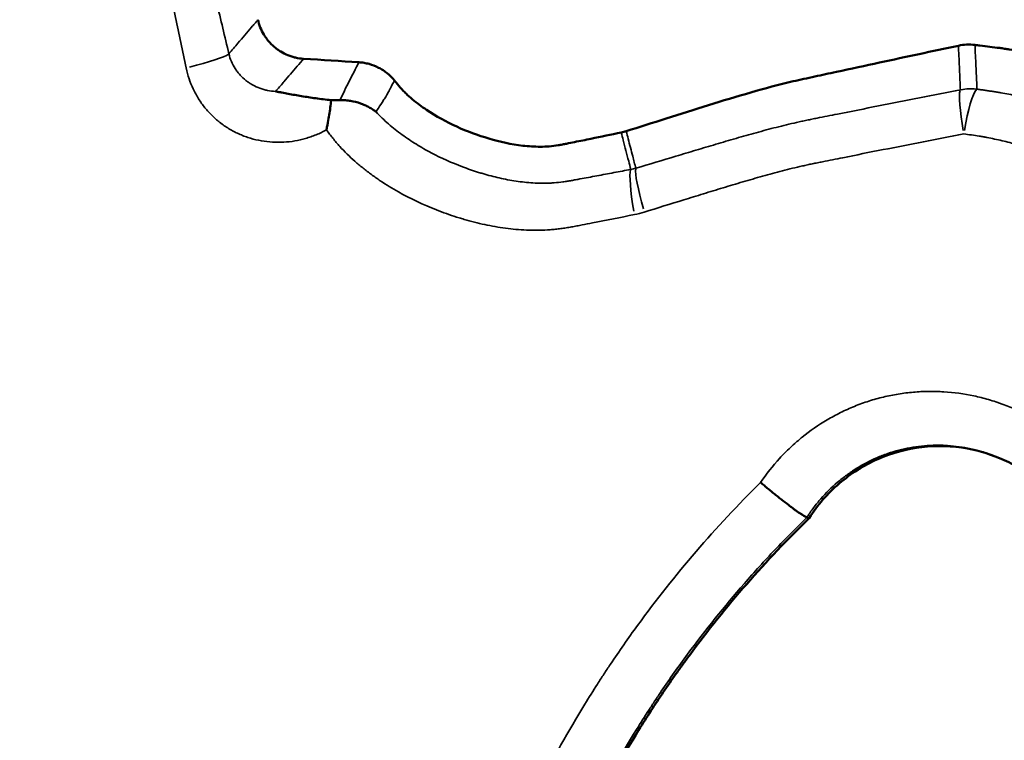
# Model space of a CAD drawing. Units: millimetres. Extents: x 0 to 10315, y 0 to 9588.
# Drawn here: x 9020 to 9117, y 6831 to 6902 of the extents above; entities that cross this region are included whole.
import ezdxf

# ---------------------------------------------------------------- set-up
doc = ezdxf.new("R2010")
doc.units = ezdxf.units.MM
doc.layers.add('MD_Visible', color=7, linetype='Continuous', lineweight=50)
doc.layers.add('MD_Visible Narrow', color=7, linetype='Continuous', lineweight=35)
doc.dimstyles.new('DİLARA 5', dxfattribs={"dimtxt": 250, "dimasz": 100, "dimexe": 0, "dimexo": 100, "dimgap": 50, "dimtad": 2, "dimdec": 0, "dimlfac": 0.1, "dimrnd": 5, "dimtxsty": 'Standard', "dimcen": 0, "dimse1": 1, "dimse2": 1, "dimclrd": 256, "dimadec": 0, "dimazin": 0, "dimtfac": 1, "dimtdec": 0, "dimtix": 1, "dimtmove": 0, "dimatfit": 3, "dimfxl": 1, "dimarcsym": 0})

# ---------------------------------------------------------------- blocks, each defined once
blk = doc.blocks.new('CustomObjectsInViewport6_0')
at = {"layer": 'MD_Visible'}
for points, knots in [([(9043.585, 6902.287), (9043.643, 6902.025), (9043.721, 6901.771), (9043.917, 6901.279), (9044.034, 6901.041), (9044.206, 6900.754), (9044.241, 6900.697), (9044.315, 6900.585), (9044.352, 6900.53), (9044.468, 6900.368), (9044.549, 6900.263), (9044.805, 6899.96), (9044.992, 6899.771), (9045.245, 6899.554), (9045.297, 6899.512), (9045.402, 6899.429), (9045.455, 6899.388), (9045.617, 6899.271), (9045.728, 6899.198), (9046.067, 6898.991), (9046.304, 6898.872), (9046.674, 6898.722), (9046.801, 6898.676), (9047.056, 6898.596), (9047.184, 6898.562), (9047.573, 6898.473), (9047.837, 6898.435), (9048.105, 6898.418)], [0, 0, 0, 0, 0.125, 0.125, 0.25, 0.25, 0.28125, 0.28125, 0.3125, 0.3125, 0.375, 0.375, 0.5, 0.5, 0.53125, 0.53125, 0.5625, 0.5625, 0.625, 0.625, 0.75, 0.75, 0.8125, 0.8125, 0.875, 0.875, 1, 1, 1, 1]), ([(9080.026, 6891.243), (9081.349, 6891.662), (9082.672, 6892.08), (9085.388, 6892.94), (9086.782, 6893.383), (9089.562, 6894.254), (9090.954, 6894.676), (9093.747, 6895.477), (9095.147, 6895.857), (9096.903, 6896.265), (9097.257, 6896.343), (9097.969, 6896.498), (9098.327, 6896.576), (9099.398, 6896.809), (9100.111, 6896.964), (9102.254, 6897.427), (9103.683, 6897.735), (9107.709, 6898.6), (9110.307, 6899.157), (9112.906, 6899.714)], [0.00021858, 0.00021858, 0.00021858, 0.00021858, 0.00438208, 0.00438208, 0.00876415, 0.00876415, 0.01314623, 0.01314623, 0.0175283, 0.0175283, 0.01862382, 0.01862382, 0.01971934, 0.01971934, 0.02191038, 0.02191038, 0.02629245, 0.02629245, 0.03425921, 0.03425921, 0.03425921, 0.03425921]), ([(9114.545, 6899.787), (9114.709, 6899.767), (9114.873, 6899.747), (9115.364, 6899.687), (9115.689, 6899.646), (9116.341, 6899.565), (9116.669, 6899.526), (9117.148, 6899.462), (9117.306, 6899.44), (9117.624, 6899.393), (9117.783, 6899.368), (9118.26, 6899.29), (9118.579, 6899.233), (9119.535, 6899.053), (9120.171, 6898.918), (9122.068, 6898.488), (9123.318, 6898.163), (9127.025, 6897.075), (9129.437, 6896.194), (9134.172, 6894.173), (9136.496, 6893.039), (9139.929, 6891.192), (9141.066, 6890.552), (9143.304, 6889.231), (9144.407, 6888.549), (9147.664, 6886.427), (9149.766, 6884.911), (9152.767, 6882.431), (9153.746, 6881.571), (9155.686, 6879.825), (9156.645, 6878.939), (9158.55, 6877.149), (9159.496, 6876.246), (9160.907, 6874.881), (9161.375, 6874.425), (9161.898, 6873.914), (9161.952, 6873.861), (9162.006, 6873.808)], [0.22628997, 0.22628997, 0.22628997, 0.22628997, 0.22678698, 0.22678698, 0.22777301, 0.22777301, 0.22875904, 0.22875904, 0.22925206, 0.22925206, 0.22974507, 0.22974507, 0.2307311, 0.2307311, 0.23270316, 0.23270316, 0.23664728, 0.23664728, 0.24453553, 0.24453553, 0.25242377, 0.25242377, 0.25636789, 0.25636789, 0.26031201, 0.26031201, 0.26820025, 0.26820025, 0.27214438, 0.27214438, 0.2760885, 0.2760885, 0.28003262, 0.28003262, 0.28200468, 0.28200468, 0.28223184, 0.28223184, 0.28223184, 0.28223184]), ([(9057.095, 6896.262), (9056.879, 6896.527), (9056.639, 6896.766), (9056.246, 6897.084), (9056.109, 6897.184), (9055.895, 6897.324), (9055.822, 6897.369), (9055.674, 6897.454), (9055.6, 6897.495), (9055.223, 6897.689), (9054.909, 6897.811), (9054.5, 6897.924), (9054.417, 6897.945), (9054.25, 6897.982), (9054.166, 6897.998), (9053.914, 6898.041), (9053.744, 6898.06), (9053.573, 6898.071)], [0, 0, 0, 0, 0.25, 0.25, 0.375, 0.375, 0.4375, 0.4375, 0.5, 0.5, 0.75, 0.75, 0.8125, 0.8125, 0.875, 0.875, 1, 1, 1, 1]), ([(9057.095, 6896.262), (9057.097, 6896.261), (9057.098, 6896.26), (9057.185, 6896.152), (9057.272, 6896.046), (9057.403, 6895.887), (9057.446, 6895.835), (9057.535, 6895.726), (9057.581, 6895.671), (9057.726, 6895.502), (9057.826, 6895.391), (9058.029, 6895.178), (9058.132, 6895.074), (9058.447, 6894.77), (9058.664, 6894.578), (9059.327, 6894.024), (9059.794, 6893.681), (9061.225, 6892.721), (9062.22, 6892.171), (9064.283, 6891.229), (9065.354, 6890.836), (9067.537, 6890.197), (9068.648, 6889.947), (9070.365, 6889.745), (9070.95, 6889.707), (9071.83, 6889.711), (9072.123, 6889.723), (9072.707, 6889.77), (9072.999, 6889.805), (9073.434, 6889.878), (9073.574, 6889.904), (9073.846, 6889.957), (9073.98, 6889.983), (9074.384, 6890.063), (9074.653, 6890.116), (9075.46, 6890.278), (9075.996, 6890.387), (9077.533, 6890.701), (9078.534, 6890.908), (9079.534, 6891.114)], [0.00244415, 0.00244415, 0.00244415, 0.00244415, 0.00244908, 0.00244908, 0.00285726, 0.00285726, 0.00306135, 0.00306135, 0.00326544, 0.00326544, 0.00367362, 0.00367362, 0.0040818, 0.0040818, 0.00489815, 0.00489815, 0.00653087, 0.00653087, 0.00979631, 0.00979631, 0.01306174, 0.01306174, 0.01632718, 0.01632718, 0.0179599, 0.0179599, 0.01877626, 0.01877626, 0.01959262, 0.01959262, 0.0200008, 0.0200008, 0.02040898, 0.02040898, 0.02122533, 0.02122533, 0.02285805, 0.02285805, 0.0259059, 0.0259059, 0.0259059, 0.0259059]), ([(9050.828, 6894.313), (9050.297, 6894.373), (9049.792, 6894.438), (9048.819, 6894.574), (9048.351, 6894.645), (9047.672, 6894.757), (9047.449, 6894.794), (9047.011, 6894.871), (9046.581, 6894.948), (9046.162, 6895.026), (9045.851, 6895.085), (9045.696, 6895.115), (9045.516, 6895.149), (9045.439, 6895.164), (9045.388, 6895.174), (9045.362, 6895.179), (9045.336, 6895.184)], [0, 0, 0, 0, 0.25, 0.25, 0.5, 0.5, 0.625, 0.625, 0.75, 0.875, 0.875, 0.9375, 0.96875, 0.984375, 0.984375, 1, 1, 1, 1]), ([(9050.828, 6894.313), (9050.779, 6893.833), (9050.715, 6893.348), (9050.596, 6892.611), (9050.552, 6892.364), (9050.482, 6891.991), (9050.458, 6891.867), (9050.42, 6891.679), (9050.401, 6891.586), (9050.381, 6891.492), (9050.368, 6891.43), (9050.362, 6891.398), (9050.354, 6891.369)], [0, 0, 0, 0, 0.5, 0.5, 0.75, 0.75, 0.875, 0.875, 0.9375, 0.96875, 0.96875, 1, 1, 1, 1]), ([(9051.695, 6894.317), (9051.882, 6894.321), (9052.064, 6894.315), (9052.418, 6894.29), (9052.59, 6894.269), (9053.095, 6894.187), (9053.414, 6894.105), (9053.871, 6893.947), (9054.018, 6893.888), (9054.301, 6893.762), (9054.437, 6893.693), (9054.632, 6893.586), (9054.695, 6893.55), (9054.818, 6893.476), (9054.878, 6893.439), (9054.995, 6893.363), (9055.052, 6893.324), (9055.137, 6893.263), (9055.178, 6893.233), (9055.22, 6893.201), (9055.247, 6893.18), (9055.261, 6893.17), (9055.274, 6893.159)], [0, 0, 0, 0, 0.125, 0.125, 0.25, 0.25, 0.5, 0.5, 0.625, 0.625, 0.75, 0.75, 0.8125, 0.8125, 0.875, 0.875, 0.9375, 0.9375, 0.96875, 0.984375, 0.984375, 1, 1, 1, 1]), ([(9117.423, 6858.686), (9116.255, 6859.214), (9115.046, 6859.591), (9112.287, 6860.094), (9110.783, 6860.141), (9107.768, 6859.785), (9106.324, 6859.39), (9103.545, 6858.164), (9102.276, 6857.362), (9099.958, 6855.373), (9098.968, 6854.237), (9098.132, 6852.942)], [0.3956977, 0.3956977, 0.3956977, 0.3956977, 0.5, 0.5, 0.625, 0.625, 0.75, 0.75, 0.875, 0.875, 1, 1, 1, 1]), ([(9126.389, 6847.794), (9125.974, 6849.485), (9125.263, 6851.122), (9123.407, 6854.052), (9122.236, 6855.381), (9119.847, 6857.358), (9118.667, 6858.106), (9117.423, 6858.686)], [0.000334, 0.000334, 0.000334, 0.000334, 0.523184, 0.523184, 1.045117, 1.045117, 1.462498, 1.462498, 1.462498, 1.462498]), ([(9097.905, 6853.011), (9097.854, 6853.027), (9097.779, 6853.063), (9097.633, 6853.147), (9097.578, 6853.18), (9097.487, 6853.238), (9097.455, 6853.258), (9097.388, 6853.301), (9097.354, 6853.324), (9097.175, 6853.443), (9097.013, 6853.556), (9096.786, 6853.718), (9096.74, 6853.751), (9096.645, 6853.821), (9096.596, 6853.857), (9096.446, 6853.967), (9096.343, 6854.043), (9096.026, 6854.282), (9095.802, 6854.454), (9095.506, 6854.685), (9095.446, 6854.732), (9095.325, 6854.827), (9095.265, 6854.875), (9095.082, 6855.02), (9094.837, 6855.216), (9094.587, 6855.419), (9094.397, 6855.574), (9094.334, 6855.626), (9094.207, 6855.731), (9094.143, 6855.784), (9093.952, 6855.942), (9093.825, 6856.048), (9093.636, 6856.207), (9093.573, 6856.26), (9093.479, 6856.34), (9093.448, 6856.367), (9093.385, 6856.42), (9093.354, 6856.447), (9093.323, 6856.473)], [0, 0, 0, 0, 0.125, 0.125, 0.1875, 0.1875, 0.21875, 0.21875, 0.25, 0.25, 0.375, 0.375, 0.40625, 0.40625, 0.4375, 0.4375, 0.5, 0.5, 0.625, 0.625, 0.65625, 0.65625, 0.6875, 0.6875, 0.75, 0.8125, 0.8125, 0.84375, 0.84375, 0.875, 0.875, 0.9375, 0.9375, 0.96875, 0.96875, 0.984375, 0.984375, 1, 1, 1, 1]), ([(9098.132, 6852.942), (9093.85, 6848.767), (9089.894, 6844.238), (9086.057, 6839.044), (9085.842, 6838.75), (9085.406, 6838.147), (9085.19, 6837.845), (9084.545, 6836.934), (9084.12, 6836.322), (9082.865, 6834.473), (9082.051, 6833.222), (9079.682, 6829.413), (9078.197, 6826.799), (9076.464, 6823.44), (9076.133, 6822.783), (9075.476, 6821.446), (9075.154, 6820.774), (9074.208, 6818.75), (9073.605, 6817.389), (9071.875, 6813.27), (9070.831, 6810.477), (9068.021, 6801.959), (9066.608, 6796.169), (9065.655, 6790.334)], [0, 0, 0, 0, 0.25, 0.25, 0.265625, 0.265625, 0.28125, 0.28125, 0.3125, 0.3125, 0.375, 0.375, 0.5, 0.5, 0.53125, 0.53125, 0.5625, 0.5625, 0.625, 0.625, 0.75, 0.75, 1, 1, 1, 1])]:
    blk.add_open_spline(points, degree=3, knots=knots, dxfattribs=at)
for points in [[(9114.545, 6899.787), (9114.27, 6899.821), (9113.721, 6899.841), (9113.177, 6899.772), (9112.906, 6899.714)], [(9048.105, 6898.418), (9049.927, 6898.302), (9051.75, 6898.186), (9053.573, 6898.071)], [(9050.828, 6894.313), (9051.126, 6894.311), (9051.416, 6894.312), (9051.695, 6894.317)], [(9079.534, 6891.114), (9079.7, 6891.149), (9079.864, 6891.192), (9080.026, 6891.243)], [(9097.905, 6853.011), (9097.981, 6852.988), (9098.056, 6852.965), (9098.132, 6852.942)]]:
    blk.add_open_spline(points, degree=3, dxfattribs=at)
at = {"layer": 'MD_Visible Narrow'}
for centre, major_axis, ratio, start_param, end_param in [((9035.872, 6897.836), (4.866, 1.151), 0.091833, 4.881239, 6.076556), ((9114.138, 6890.496), (-0.965, 4.906), 0.119278, 0.206011, 1.382742), ((9114.138, 6890.496), (0.719, 4.948), 0.152741, 0.20896, 1.426935), ((9081.488, 6882.614), (-0.932, 4.912), 0.114282, 0.207156, 1.406005), ((9082.476, 6882.855), (-1.438, 4.789), 0.10442, 0.206349, 1.393459)]:
    blk.add_ellipse(centre, major_axis=major_axis, ratio=ratio, start_param=start_param, end_param=end_param, dxfattribs=at)
at = {"layer": 'MD_Visible Narrow', "extrusion": (-1.79017e-16, 1.79651e-30, -1)}
blk.add_ellipse((9114.138, 6890.496), major_axis=(-4.995, -0.221), ratio=0.989996, start_param=1.422138, end_param=1.719454, dxfattribs=at)
at = {"layer": 'MD_Visible Narrow'}
for points, knots in [([(9035.933, 6919.108), (9036.719, 6915.767), (9037.506, 6912.411), (9038.7, 6907.359), (9039.101, 6905.673), (9039.902, 6902.297), (9040.304, 6900.606), (9040.704, 6898.913)], [0, 0, 0, 0, 0.5, 0.5, 0.75, 0.75, 1, 1, 1, 1]), ([(9036.474, 6897.509), (9036.124, 6899.18), (9035.773, 6900.849), (9035.075, 6904.183), (9034.727, 6905.848), (9033.693, 6910.839), (9033.015, 6914.155), (9032.338, 6917.458)], [0, 0, 0, 0, 0.25, 0.25, 0.5, 0.5, 1, 1, 1, 1]), ([(9040.704, 6898.913), (9041.005, 6899.265), (9041.305, 6899.617), (9041.605, 6899.969), (9042.054, 6900.494), (9042.503, 6901.019), (9042.951, 6901.544), (9043.049, 6901.658), (9043.146, 6901.772), (9043.243, 6901.886), (9043.357, 6902.02), (9043.471, 6902.153), (9043.585, 6902.287)], [0.00395069, 0.00395069, 0.00395069, 0.00395069, 0.01196324, 0.01196324, 0.01196324, 0.02392647, 0.02392647, 0.02392647, 0.02652152, 0.02652152, 0.02652152, 0.02955853, 0.02955853, 0.02955853, 0.02955853]), ([(9113.1, 6895.338), (9113.078, 6895.845), (9113.056, 6896.353), (9113.033, 6896.86), (9113.002, 6897.548), (9112.972, 6898.236), (9112.941, 6898.924), (9112.934, 6899.082), (9112.927, 6899.241), (9112.92, 6899.399), (9112.915, 6899.504), (9112.911, 6899.609), (9112.906, 6899.714)], [0.00384181, 0.00384181, 0.00384181, 0.00384181, 0.01464307, 0.01464307, 0.01464307, 0.02928615, 0.02928615, 0.02928615, 0.03265165, 0.03265165, 0.03265165, 0.03488905, 0.03488905, 0.03488905, 0.03488905]), ([(9114.545, 6899.787), (9114.557, 6899.524), (9114.569, 6899.261), (9114.58, 6898.997), (9114.612, 6898.304), (9114.643, 6897.61), (9114.675, 6896.917), (9114.679, 6896.821), (9114.683, 6896.726), (9114.688, 6896.631), (9114.706, 6896.224), (9114.725, 6895.817), (9114.743, 6895.411)], [-0.00560291, -0.00560291, -0.00560291, -0.00560291, 0, 0, 0, 0.01476027, 0.01476027, 0.01476027, 0.01679056, 0.01679056, 0.01679056, 0.02544442, 0.02544442, 0.02544442, 0.02544442]), ([(9040.704, 6898.913), (9040.766, 6898.649), (9040.85, 6898.395), (9041.057, 6897.905), (9041.181, 6897.67), (9041.362, 6897.387), (9041.4, 6897.331), (9041.477, 6897.221), (9041.516, 6897.168), (9041.637, 6897.009), (9041.722, 6896.907), (9041.989, 6896.613), (9042.182, 6896.432), (9042.444, 6896.225), (9042.497, 6896.184), (9042.605, 6896.106), (9042.659, 6896.068), (9042.825, 6895.957), (9042.938, 6895.888), (9043.284, 6895.694), (9043.524, 6895.584), (9043.899, 6895.447), (9044.027, 6895.405), (9044.284, 6895.334), (9044.413, 6895.303), (9044.804, 6895.226), (9045.068, 6895.195), (9045.336, 6895.184)], [0, 0, 0, 0, 0.125, 0.125, 0.25, 0.25, 0.28125, 0.28125, 0.3125, 0.3125, 0.375, 0.375, 0.5, 0.5, 0.53125, 0.53125, 0.5625, 0.5625, 0.625, 0.625, 0.75, 0.75, 0.8125, 0.8125, 0.875, 0.875, 1, 1, 1, 1]), ([(9048.105, 6898.418), (9047.893, 6898.171), (9047.682, 6897.924), (9047.47, 6897.677), (9047.03, 6897.163), (9046.591, 6896.65), (9046.151, 6896.136), (9046.132, 6896.113), (9046.113, 6896.091), (9046.093, 6896.069), (9045.841, 6895.774), (9045.589, 6895.479), (9045.336, 6895.184)], [-0.00563193, -0.00563193, -0.00563193, -0.00563193, 0, 0, 0, 0.0117169, 0.0117169, 0.0117169, 0.01222899, 0.01222899, 0.01222899, 0.01895643, 0.01895643, 0.01895643, 0.01895643]), ([(9051.695, 6894.317), (9051.844, 6894.631), (9051.995, 6894.944), (9052.301, 6895.57), (9052.457, 6895.883), (9052.773, 6896.508), (9052.933, 6896.821), (9053.253, 6897.446), (9053.413, 6897.759), (9053.573, 6898.071)], [0, 0, 0, 0, 0.25, 0.25, 0.5, 0.5, 0.75, 0.75, 1, 1, 1, 1]), ([(9050.354, 6891.369), (9050.028, 6891.19), (9049.692, 6891.031), (9049.177, 6890.821), (9049.002, 6890.755), (9048.652, 6890.634), (9048.476, 6890.578), (9047.945, 6890.426), (9047.587, 6890.345), (9046.864, 6890.222), (9046.498, 6890.181), (9045.944, 6890.15), (9045.758, 6890.145), (9045.387, 6890.145), (9045.203, 6890.151), (9044.651, 6890.184), (9044.287, 6890.226), (9043.565, 6890.353), (9043.208, 6890.438), (9042.676, 6890.597), (9042.499, 6890.656), (9042.152, 6890.784), (9041.981, 6890.852), (9041.476, 6891.072), (9041.149, 6891.238), (9040.518, 6891.607), (9040.212, 6891.811), (9039.844, 6892.091), (9039.771, 6892.148), (9039.627, 6892.265), (9039.414, 6892.442), (9039.211, 6892.628), (9038.817, 6893.011), (9038.57, 6893.28), (9038.111, 6893.849), (9037.897, 6894.147), (9037.651, 6894.539), (9037.603, 6894.618), (9037.51, 6894.778), (9037.374, 6895.018), (9037.249, 6895.263), (9037.015, 6895.759), (9036.879, 6896.098), (9036.647, 6896.792), (9036.551, 6897.146), (9036.474, 6897.509)], [0, 0, 0, 0, 0.0625, 0.0625, 0.09375, 0.09375, 0.125, 0.125, 0.1875, 0.1875, 0.25, 0.25, 0.28125, 0.28125, 0.3125, 0.3125, 0.375, 0.375, 0.4375, 0.4375, 0.46875, 0.46875, 0.5, 0.5, 0.5625, 0.5625, 0.625, 0.625, 0.640625, 0.640625, 0.65625, 0.6875, 0.6875, 0.75, 0.75, 0.8125, 0.8125, 0.828125, 0.828125, 0.84375, 0.875, 0.875, 0.9375, 0.9375, 1, 1, 1, 1]), ([(9057.095, 6896.262), (9056.952, 6895.991), (9056.81, 6895.72), (9056.649, 6895.414), (9056.627, 6895.372), (9056.605, 6895.329), (9056.596, 6895.312), (9056.591, 6895.304), (9056.578, 6895.278), (9056.57, 6895.261), (9056.526, 6895.175), (9056.49, 6895.108), (9056.416, 6894.975), (9056.379, 6894.908), (9056.323, 6894.81), (9056.304, 6894.778), (9056.266, 6894.713), (9056.246, 6894.682), (9056.148, 6894.523), (9056.068, 6894.399), (9055.948, 6894.213), (9055.908, 6894.151), (9055.826, 6894.028), (9055.786, 6893.967), (9055.585, 6893.659), (9055.428, 6893.41), (9055.274, 6893.159)], [0, 0, 0, 0, 0.25, 0.25, 0.28125, 0.289062, 0.289062, 0.296875, 0.296875, 0.3125, 0.3125, 0.375, 0.375, 0.4375, 0.4375, 0.46875, 0.46875, 0.5, 0.5, 0.625, 0.625, 0.6875, 0.6875, 0.75, 0.75, 1, 1, 1, 1]), ([(9080.982, 6887.576), (9082.304, 6887.973), (9083.625, 6888.369), (9085.276, 6888.864), (9085.607, 6888.963), (9086.267, 6889.162), (9086.597, 6889.261), (9087.588, 6889.558), (9088.249, 6889.756), (9089.24, 6890.051), (9089.571, 6890.149), (9090.232, 6890.344), (9090.564, 6890.44), (9091.557, 6890.726), (9092.221, 6890.913), (9093.218, 6891.187), (9093.55, 6891.277), (9094.216, 6891.454), (9094.549, 6891.542), (9095.55, 6891.798), (9096.219, 6891.962), (9097.059, 6892.153), (9097.227, 6892.19), (9097.564, 6892.263), (9097.733, 6892.299), (9098.07, 6892.369), (9098.239, 6892.403), (9098.576, 6892.471), (9098.745, 6892.505), (9099.251, 6892.606), (9099.589, 6892.673), (9100.264, 6892.808), (9100.602, 6892.875), (9102.29, 6893.21), (9103.641, 6893.477), (9107.694, 6894.275), (9110.397, 6894.806), (9113.1, 6895.338)], [0, 0, 0, 0, 0.125, 0.125, 0.15625, 0.15625, 0.1875, 0.1875, 0.25, 0.25, 0.28125, 0.28125, 0.3125, 0.3125, 0.375, 0.375, 0.40625, 0.40625, 0.4375, 0.4375, 0.5, 0.5, 0.515625, 0.515625, 0.53125, 0.53125, 0.546875, 0.546875, 0.5625, 0.5625, 0.59375, 0.59375, 0.625, 0.625, 0.75, 0.75, 1, 1, 1, 1]), ([(9114.743, 6895.411), (9114.874, 6895.392), (9115.005, 6895.373), (9115.267, 6895.334), (9115.399, 6895.315), (9115.661, 6895.277), (9115.792, 6895.258), (9116.054, 6895.22), (9116.185, 6895.2), (9116.448, 6895.161), (9116.579, 6895.141), (9116.842, 6895.098), (9116.973, 6895.076), (9117.365, 6895.006), (9117.626, 6894.956), (9118.147, 6894.85), (9118.407, 6894.795), (9118.925, 6894.679), (9119.184, 6894.619), (9119.699, 6894.495), (9119.956, 6894.431), (9120.469, 6894.3), (9120.725, 6894.233), (9122, 6893.889), (9123.008, 6893.587), (9125.004, 6892.93), (9125.991, 6892.574), (9127.944, 6891.813), (9128.911, 6891.408), (9130.828, 6890.554), (9131.778, 6890.106), (9133.664, 6889.172), (9134.6, 6888.687), (9135.996, 6887.933), (9136.459, 6887.678), (9137.384, 6887.16), (9137.845, 6886.897), (9138.765, 6886.363), (9139.224, 6886.092), (9140.135, 6885.544), (9140.588, 6885.266), (9141.938, 6884.423), (9142.826, 6883.847), (9145.45, 6882.069), (9147.146, 6880.818), (9149.176, 6879.144), (9149.578, 6878.804), (9150.376, 6878.118), (9150.772, 6877.772), (9151.957, 6876.727), (9152.74, 6876.023), (9154.298, 6874.608), (9155.073, 6873.896), (9156.233, 6872.825), (9156.618, 6872.468), (9157.389, 6871.752), (9157.774, 6871.394), (9158.158, 6871.035)], [0, 0, 0, 0, 0.007812, 0.007812, 0.015625, 0.015625, 0.023437, 0.023437, 0.03125, 0.03125, 0.039062, 0.039062, 0.046875, 0.046875, 0.0625, 0.0625, 0.078125, 0.078125, 0.09375, 0.09375, 0.109375, 0.109375, 0.125, 0.125, 0.1875, 0.1875, 0.25, 0.25, 0.3125, 0.3125, 0.375, 0.375, 0.4375, 0.4375, 0.46875, 0.46875, 0.5, 0.5, 0.53125, 0.53125, 0.5625, 0.5625, 0.625, 0.625, 0.75, 0.75, 0.78125, 0.78125, 0.8125, 0.8125, 0.875, 0.875, 0.9375, 0.9375, 0.96875, 0.96875, 1, 1, 1, 1]), ([(9055.274, 6893.159), (9055.659, 6892.732), (9056.071, 6892.336), (9056.719, 6891.773), (9056.939, 6891.591), (9057.389, 6891.236), (9057.618, 6891.063), (9058.081, 6890.729), (9058.315, 6890.566), (9058.788, 6890.251), (9059.026, 6890.097), (9059.748, 6889.65), (9060.237, 6889.37), (9061.73, 6888.579), (9062.758, 6888.119), (9064.081, 6887.621), (9064.348, 6887.525), (9064.75, 6887.387), (9064.885, 6887.342), (9065.155, 6887.254), (9065.29, 6887.21), (9065.562, 6887.126), (9065.698, 6887.085), (9065.97, 6887.004), (9066.106, 6886.965), (9066.515, 6886.851), (9066.788, 6886.779), (9067.608, 6886.577), (9068.158, 6886.462), (9068.987, 6886.322), (9069.263, 6886.281), (9069.819, 6886.209), (9070.097, 6886.18), (9070.935, 6886.109), (9071.497, 6886.088), (9072.204, 6886.1), (9072.346, 6886.104), (9072.63, 6886.117), (9072.773, 6886.125), (9073.199, 6886.156), (9073.482, 6886.186), (9073.834, 6886.233), (9073.904, 6886.243), (9074.044, 6886.265), (9074.114, 6886.276), (9074.254, 6886.299), (9074.324, 6886.311), (9074.465, 6886.336), (9074.535, 6886.349), (9074.745, 6886.386), (9074.885, 6886.412), (9075.166, 6886.463), (9075.306, 6886.488), (9076.007, 6886.617), (9076.567, 6886.722), (9077.687, 6886.933), (9078.247, 6887.038), (9079.367, 6887.25), (9079.926, 6887.357), (9080.486, 6887.463)], [0, 0, 0, 0, 0.0625, 0.0625, 0.09375, 0.09375, 0.125, 0.125, 0.15625, 0.15625, 0.1875, 0.1875, 0.25, 0.25, 0.375, 0.375, 0.40625, 0.40625, 0.421875, 0.421875, 0.4375, 0.4375, 0.453125, 0.453125, 0.46875, 0.46875, 0.5, 0.5, 0.5625, 0.5625, 0.59375, 0.59375, 0.625, 0.625, 0.6875, 0.6875, 0.703125, 0.703125, 0.71875, 0.71875, 0.75, 0.75, 0.757812, 0.757812, 0.765625, 0.765625, 0.773437, 0.773437, 0.78125, 0.78125, 0.796875, 0.796875, 0.8125, 0.8125, 0.875, 0.875, 0.9375, 0.9375, 1, 1, 1, 1]), ([(9080.837, 6882.989), (9079.456, 6882.715), (9078.074, 6882.439), (9076.346, 6882.098), (9076, 6882.03), (9075.481, 6881.929), (9075.308, 6881.896), (9074.962, 6881.83), (9074.789, 6881.796), (9074.442, 6881.732), (9074.269, 6881.702), (9073.921, 6881.646), (9073.572, 6881.595), (9073.221, 6881.554), (9072.87, 6881.518), (9072.693, 6881.503), (9071.811, 6881.438), (9071.11, 6881.425), (9069.718, 6881.467), (9069.026, 6881.523), (9067.649, 6881.692), (9066.964, 6881.806), (9065.601, 6882.087), (9064.923, 6882.254), (9064.079, 6882.493), (9063.91, 6882.542), (9063.573, 6882.643), (9063.405, 6882.695), (9062.901, 6882.854), (9062.568, 6882.965), (9061.577, 6883.315), (9060.926, 6883.569), (9059.006, 6884.397), (9057.769, 6885.036), (9056.281, 6885.953), (9055.986, 6886.142), (9055.403, 6886.533), (9055.114, 6886.734), (9054.686, 6887.046), (9054.544, 6887.152), (9054.262, 6887.367), (9054.123, 6887.476), (9053.709, 6887.807), (9053.439, 6888.034), (9052.649, 6888.731), (9052.149, 6889.221), (9051.566, 6889.871), (9051.452, 6890.003), (9051.227, 6890.271), (9051.117, 6890.407), (9050.789, 6890.818), (9050.572, 6891.092), (9050.354, 6891.369)], [0, 0, 0, 0, 0.125, 0.125, 0.15625, 0.15625, 0.171875, 0.171875, 0.1875, 0.1875, 0.203125, 0.203125, 0.21875, 0.234375, 0.234375, 0.25, 0.25, 0.3125, 0.3125, 0.375, 0.375, 0.4375, 0.4375, 0.5, 0.5, 0.515625, 0.515625, 0.53125, 0.53125, 0.5625, 0.5625, 0.625, 0.625, 0.75, 0.75, 0.78125, 0.78125, 0.8125, 0.8125, 0.828125, 0.828125, 0.84375, 0.84375, 0.875, 0.875, 0.9375, 0.9375, 0.953125, 0.953125, 0.96875, 0.96875, 1, 1, 1, 1]), ([(9080.026, 6891.243), (9080.092, 6890.991), (9080.157, 6890.739), (9080.223, 6890.487), (9080.372, 6889.915), (9080.522, 6889.342), (9080.671, 6888.769), (9080.775, 6888.371), (9080.878, 6887.974), (9080.982, 6887.576)], [-0.00560151, -0.00560151, -0.00560151, -0.00560151, 0, 0, 0, 0.01274379, 0.01274379, 0.01274379, 0.02159237, 0.02159237, 0.02159237, 0.02159237]), ([(9080.486, 6887.463), (9080.415, 6887.734), (9080.344, 6888.006), (9080.273, 6888.278), (9080.092, 6888.972), (9079.911, 6889.665), (9079.731, 6890.359), (9079.665, 6890.611), (9079.599, 6890.863), (9079.534, 6891.114)], [0.0039554, 0.0039554, 0.0039554, 0.0039554, 0.01, 0.01, 0.01, 0.0254345, 0.0254345, 0.0254345, 0.03103601, 0.03103601, 0.03103601, 0.03103601]), ([(9113.439, 6890.983), (9110.774, 6890.465), (9108.11, 6889.943), (9104.116, 6889.154), (9102.785, 6888.889), (9100.79, 6888.489), (9100.125, 6888.355), (9099.293, 6888.187), (9099.127, 6888.153), (9098.795, 6888.085), (9098.628, 6888.052), (9098.296, 6887.983), (9098.13, 6887.948), (9097.799, 6887.877), (9097.633, 6887.84), (9096.806, 6887.653), (9096.148, 6887.49), (9095.163, 6887.234), (9094.835, 6887.147), (9094.18, 6886.97), (9093.853, 6886.879), (9092.872, 6886.605), (9092.219, 6886.418), (9091.241, 6886.13), (9090.916, 6886.033), (9090.265, 6885.838), (9089.94, 6885.739), (9088.965, 6885.442), (9088.315, 6885.243), (9087.016, 6884.843), (9086.366, 6884.643), (9084.417, 6884.042), (9083.118, 6883.641), (9081.819, 6883.238)], [0, 0, 0, 0, 0.25, 0.25, 0.375, 0.375, 0.4375, 0.4375, 0.453125, 0.453125, 0.46875, 0.46875, 0.484375, 0.484375, 0.5, 0.5, 0.5625, 0.5625, 0.59375, 0.59375, 0.625, 0.625, 0.6875, 0.6875, 0.71875, 0.71875, 0.75, 0.75, 0.8125, 0.8125, 0.875, 0.875, 1, 1, 1, 1]), ([(9155.804, 6867.515), (9155.417, 6867.847), (9155.031, 6868.179), (9154.257, 6868.843), (9153.87, 6869.175), (9152.707, 6870.17), (9151.931, 6870.833), (9150.374, 6872.155), (9149.594, 6872.814), (9148.417, 6873.796), (9148.023, 6874.122), (9147.233, 6874.77), (9146.836, 6875.092), (9146.037, 6875.729), (9145.634, 6876.044), (9144.821, 6876.663), (9144.41, 6876.967), (9143.168, 6877.868), (9142.326, 6878.45), (9139.765, 6880.154), (9138.011, 6881.231), (9135.328, 6882.781), (9134.43, 6883.284), (9132.624, 6884.263), (9131.716, 6884.739), (9129.89, 6885.658), (9128.971, 6886.101), (9127.119, 6886.949), (9126.186, 6887.354), (9124.302, 6888.117), (9123.35, 6888.476), (9121.426, 6889.141), (9120.453, 6889.446), (9118.976, 6889.863), (9118.481, 6889.995), (9117.486, 6890.246), (9116.984, 6890.364), (9116.23, 6890.526), (9115.978, 6890.578), (9115.599, 6890.649), (9115.473, 6890.672), (9115.219, 6890.715), (9115.092, 6890.735), (9114.711, 6890.794), (9114.456, 6890.832), (9113.948, 6890.907), (9113.693, 6890.945), (9113.439, 6890.983)], [0, 0, 0, 0, 0.03125, 0.03125, 0.0625, 0.0625, 0.125, 0.125, 0.1875, 0.1875, 0.21875, 0.21875, 0.25, 0.25, 0.28125, 0.28125, 0.3125, 0.3125, 0.375, 0.375, 0.5, 0.5, 0.5625, 0.5625, 0.625, 0.625, 0.6875, 0.6875, 0.75, 0.75, 0.8125, 0.8125, 0.875, 0.875, 0.90625, 0.90625, 0.9375, 0.9375, 0.953125, 0.953125, 0.960938, 0.960938, 0.96875, 0.96875, 0.984375, 0.984375, 1, 1, 1, 1]), ([(9093.323, 6856.473), (9093.899, 6857.317), (9094.529, 6858.111), (9095.556, 6859.227), (9095.912, 6859.587), (9096.467, 6860.108), (9096.655, 6860.279), (9096.942, 6860.53), (9097.039, 6860.613), (9097.234, 6860.777), (9098.115, 6861.506), (9099.045, 6862.153), (9100.34, 6862.919), (9100.781, 6863.159), (9101.683, 6863.605), (9102.143, 6863.812), (9102.847, 6864.099), (9103.084, 6864.19), (9103.56, 6864.363), (9104.277, 6864.608), (9105.484, 6864.946), (9106.464, 6865.142), (9107.451, 6865.302), (9107.948, 6865.363), (9108.698, 6865.429), (9109.075, 6865.454), (9109.453, 6865.47), (9109.706, 6865.477), (9109.833, 6865.48), (9110.465, 6865.487), (9110.968, 6865.474), (9112.467, 6865.379), (9113.455, 6865.243), (9114.921, 6864.933), (9115.407, 6864.812), (9116.132, 6864.603), (9116.373, 6864.529), (9116.733, 6864.411), (9116.853, 6864.37), (9117.092, 6864.287), (9117.211, 6864.245), (9118.276, 6863.853), (9119.188, 6863.44), (9120.95, 6862.495), (9121.798, 6861.962), (9122.818, 6861.218), (9123.02, 6861.065), (9123.419, 6860.752), (9123.616, 6860.593), (9124.197, 6860.105), (9124.571, 6859.768), (9125.659, 6858.723), (9126.336, 6857.981), (9127.276, 6856.798), (9127.576, 6856.392), (9128.008, 6855.764), (9128.149, 6855.552), (9128.423, 6855.123), (9128.557, 6854.907), (9129.203, 6853.819), (9129.657, 6852.919), (9130.434, 6851.061), (9130.756, 6850.102), (9131.019, 6849.114)], [0, 0, 0, 0, 0.0625, 0.0625, 0.09375, 0.09375, 0.109375, 0.109375, 0.117188, 0.117188, 0.125, 0.1875, 0.1875, 0.21875, 0.21875, 0.25, 0.25, 0.265625, 0.265625, 0.28125, 0.3125, 0.34375, 0.34375, 0.375, 0.375, 0.390625, 0.398438, 0.398438, 0.40625, 0.40625, 0.4375, 0.4375, 0.5, 0.5, 0.53125, 0.53125, 0.546875, 0.546875, 0.554688, 0.554688, 0.5625, 0.5625, 0.625, 0.625, 0.6875, 0.6875, 0.703125, 0.703125, 0.71875, 0.71875, 0.75, 0.75, 0.8125, 0.8125, 0.84375, 0.84375, 0.859375, 0.859375, 0.875, 0.875, 0.9375, 0.9375, 1, 1, 1, 1]), ([(9117.358, 6858.716), (9116.925, 6858.916), (9116.481, 6859.097), (9115.846, 6859.323), (9115.663, 6859.384), (9115.296, 6859.499), (9114.745, 6859.661), (9114.189, 6859.791), (9113.07, 6860.011), (9112.316, 6860.104), (9111.362, 6860.148), (9111.075, 6860.156), (9110.787, 6860.156), (9110.594, 6860.153), (9110.498, 6860.151), (9110.016, 6860.137), (9109.634, 6860.111), (9108.495, 6859.99), (9107.746, 6859.854), (9106.639, 6859.565), (9106.273, 6859.454), (9105.728, 6859.265), (9105.546, 6859.199), (9105.186, 6859.059), (9105.008, 6858.986), (9104.125, 6858.604), (9103.447, 6858.249), (9102.474, 6857.643), (9102.157, 6857.428), (9101.692, 6857.088), (9101.539, 6856.971), (9101.236, 6856.732), (9101.087, 6856.609), (9100.349, 6855.979), (9099.801, 6855.438), (9099.042, 6854.57), (9098.8, 6854.271), (9098.452, 6853.809), (9098.282, 6853.574), (9098.091, 6853.295), (9097.997, 6853.153), (9097.951, 6853.082), (9097.931, 6853.052), (9097.918, 6853.031), (9097.911, 6853.021), (9097.905, 6853.011)], [0.3983694, 0.3983694, 0.3983694, 0.3983694, 0.4375, 0.4375, 0.453125, 0.453125, 0.46875, 0.5, 0.5, 0.5625, 0.5625, 0.578125, 0.5859375, 0.5859375, 0.59375, 0.59375, 0.625, 0.625, 0.6875, 0.6875, 0.71875, 0.71875, 0.734375, 0.734375, 0.75, 0.75, 0.8125, 0.8125, 0.84375, 0.84375, 0.859375, 0.859375, 0.875, 0.875, 0.9375, 0.9375, 0.96875, 0.96875, 0.984375, 0.9921875, 0.9960937, 0.9980469, 0.9990234, 0.9990234, 1, 1, 1, 1]), ([(9059.925, 6790.924), (9060.407, 6794.01), (9061.011, 6797.073), (9061.825, 6800.492), (9061.918, 6800.871), (9062.106, 6801.629), (9062.394, 6802.764), (9062.699, 6803.892), (9063.329, 6806.142), (9063.778, 6807.631), (9065.211, 6812.067), (9066.28, 6814.983), (9068.649, 6820.729), (9069.949, 6823.56), (9072.783, 6829.135), (9074.306, 6831.86), (9076.346, 6835.188), (9076.968, 6836.181), (9077.605, 6837.165), (9078.033, 6837.818), (9078.249, 6838.144), (9079.336, 6839.768), (9080.23, 6841.047), (9082.984, 6844.826), (9084.916, 6847.266), (9088.973, 6851.989), (9091.099, 6854.271), (9093.323, 6856.473)], [0, 0, 0, 0, 0.125, 0.125, 0.140625, 0.140625, 0.15625, 0.1875, 0.1875, 0.25, 0.25, 0.375, 0.375, 0.5, 0.5, 0.625, 0.625, 0.65625, 0.671875, 0.671875, 0.6875, 0.6875, 0.75, 0.75, 0.875, 0.875, 1, 1, 1, 1]), ([(9097.905, 6853.011), (9097.367, 6852.485), (9096.834, 6851.955), (9095.779, 6850.883), (9094.215, 6849.26), (9092.705, 6847.595), (9089.754, 6844.206), (9087.881, 6841.872), (9085.21, 6838.256), (9084.344, 6837.033), (9083.29, 6835.479), (9083.08, 6835.167), (9082.665, 6834.541), (9082.047, 6833.599), (9081.443, 6832.649), (9079.464, 6829.463), (9077.985, 6826.853), (9076.264, 6823.515), (9075.927, 6822.844), (9075.267, 6821.498), (9074.944, 6820.823), (9073.995, 6818.788), (9073.391, 6817.421), (9071.661, 6813.29), (9070.619, 6810.494), (9069.22, 6806.239), (9068.782, 6804.81), (9068.165, 6802.652), (9067.868, 6801.569), (9067.586, 6800.48), (9067.401, 6799.753), (9067.311, 6799.389), (9066.513, 6796.108), (9065.92, 6793.169), (9065.443, 6790.207)], [0, 0, 0, 0, 0.03125, 0.03125, 0.0625, 0.125, 0.125, 0.25, 0.25, 0.3125, 0.3125, 0.328125, 0.328125, 0.34375, 0.375, 0.375, 0.5, 0.5, 0.53125, 0.53125, 0.5625, 0.5625, 0.625, 0.625, 0.75, 0.75, 0.8125, 0.8125, 0.84375, 0.859375, 0.859375, 0.875, 0.875, 1, 1, 1, 1]), ([(9131.019, 6849.114), (9131.066, 6848.881), (9131.105, 6848.647), (9131.181, 6848.179), (9131.293, 6847.476), (9131.538, 6845.834), (9131.722, 6844.424), (9132.054, 6841.6), (9132.227, 6839.712), (9132.414, 6836.872), (9132.465, 6835.925), (9132.541, 6834.027), (9132.567, 6833.079), (9132.609, 6830.242), (9132.588, 6828.358), (9132.385, 6822.725), (9132.064, 6818.996), (9131.076, 6811.589), (9130.409, 6807.912), (9129.17, 6802.432), (9128.718, 6800.612), (9128.101, 6798.344), (9127.975, 6797.891), (9127.719, 6796.985), (9127.588, 6796.534), (9127.189, 6795.184), (9126.914, 6794.289), (9126.061, 6791.619), (9125.456, 6789.86), (9124.174, 6786.384), (9123.497, 6784.666), (9122.07, 6781.271), (9121.32, 6779.593), (9120.137, 6777.11), (9119.733, 6776.287), (9118.904, 6774.653), (9118.479, 6773.841), (9117.171, 6771.424), (9116.255, 6769.835), (9114.807, 6767.488), (9114.312, 6766.712), (9113.551, 6765.556), (9113.295, 6765.173), (9112.904, 6764.599), (9112.774, 6764.408), (9112.514, 6764.027), (9112.383, 6763.836), (9112.253, 6763.645)], [0, 0, 0, 0, 0.007813, 0.007813, 0.015625, 0.03125, 0.0625, 0.0625, 0.125, 0.125, 0.15625, 0.15625, 0.1875, 0.1875, 0.25, 0.25, 0.375, 0.375, 0.5, 0.5, 0.5625, 0.5625, 0.578125, 0.578125, 0.59375, 0.59375, 0.625, 0.625, 0.6875, 0.6875, 0.75, 0.75, 0.8125, 0.8125, 0.84375, 0.84375, 0.875, 0.875, 0.9375, 0.9375, 0.96875, 0.96875, 0.984375, 0.984375, 0.992187, 0.992187, 1, 1, 1, 1])]:
    blk.add_open_spline(points, degree=3, knots=knots, dxfattribs=at)
for points in [[(9080.486, 6887.463), (9080.653, 6887.491), (9080.818, 6887.529), (9080.982, 6887.576)], [(9081.819, 6883.238), (9081.496, 6883.138), (9081.169, 6883.055), (9080.837, 6882.989)], [(9117.423, 6858.686), (9117.401, 6858.696), (9117.38, 6858.706), (9117.358, 6858.716)]]:
    blk.add_open_spline(points, degree=3, dxfattribs=at)
blk = doc.blocks.new('*D7')
at = {"lineweight": -2, "transparency": 16777216}
blk.add_line((8374.866, 9240.6), (10215.22, 9240.6), dxfattribs=at)
at = {"transparency": 16777216}
for points in [[(8374.866, 9257.266), (8374.866, 9223.933), (8274.866, 9240.6)], [(10215.22, 9257.266), (10215.22, 9223.933), (10315.22, 9240.6)]]:
    blk.add_solid(points, dxfattribs=at)
at = {"layer": 'Defpoints', "color": 0, "transparency": 16777216}
for p in [(10315.22, 9240.6), (8274.866, 8523.706), (10315.22, 5682.333)]:
    blk.add_point(p, dxfattribs=at)
at = {"color": 0, "transparency": 16777216, "insert": (9295.043, 9415.6), "char_height": 250, "attachment_point": 5}
blk.add_mtext('205', dxfattribs=at)

msp = doc.modelspace()

# ---------------------------------------------------------------- block references
at = {"layer": 'MD_Visible'}
msp.add_blockref('CustomObjectsInViewport6_0', (0, 0), dxfattribs=at)

# ---------------------------------------------------------------- dimensions: what is measured, and where the dimension line sits
dim = msp.add_linear_dim(base=(10315.22, 9240.6), p1=(8274.866, 8523.706), p2=(10315.22, 5682.333), dimstyle='DİLARA 5')
dim.commit()
dim.dimension.update_dxf_attribs({"geometry": '*D7', "text_midpoint": (9295.043, 9240.6), "dimtype": 160})

doc.saveas('drawing.dxf')
